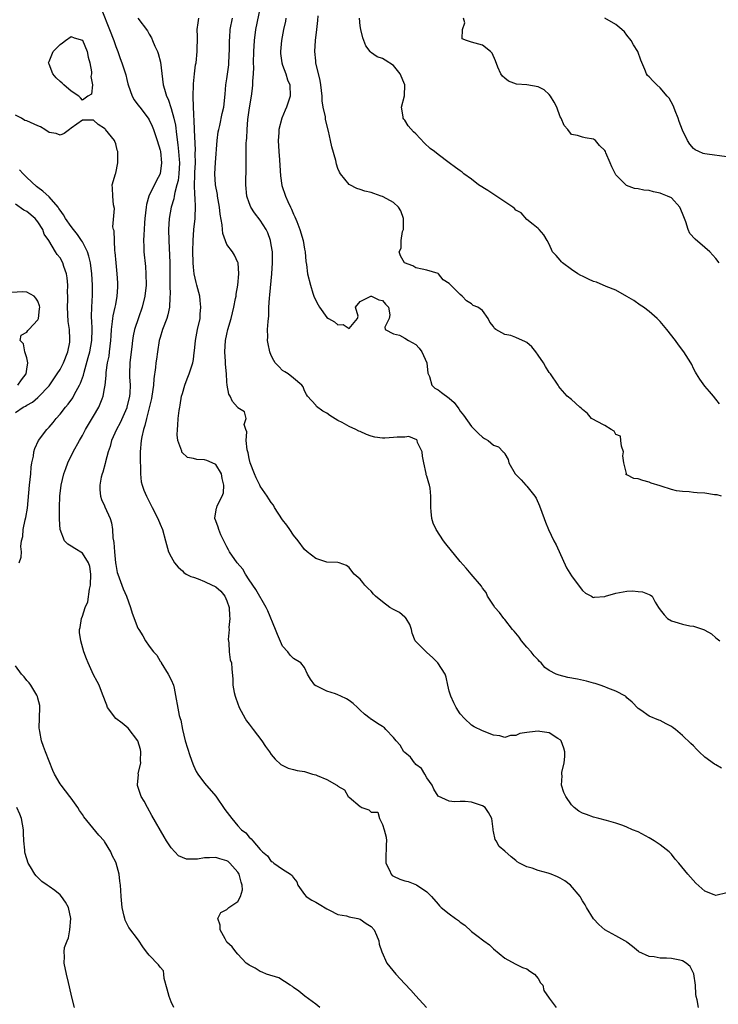
# Model space of a CAD drawing. Units: inches. Extents: x 2535000 to 2538000, y 1542000 to 1545000.
# Drawn here: x 2536368 to 2536493, y 1542418 to 1542595 of the extents above; entities that cross this region are included whole.
import ezdxf

# ---------------------------------------------------------------- set-up
doc = ezdxf.new("R2010")
doc.units = ezdxf.units.IN
doc.header["$MEASUREMENT"] = 0
doc.layers.add('LD25351542_2ft', color=132, linetype='Continuous')

msp = doc.modelspace()

# ---------------------------------------------------------------- linework, layer by layer
at = {"layer": 'LD25351542_2ft'}
for points, elevation in [([(2536382.48, 1542596.48), (2536383.87, 1542593), (2536384.64, 1542591), (2536385, 1542589.9), (2536385.37, 1542589), (2536385.79, 1542587.79), (2536386.13, 1542587), (2536386.82, 1542584.82), (2536387, 1542584), (2536387.21, 1542583.21), (2536387.24, 1542583), (2536387.94, 1542581), (2536388.33, 1542580.33), (2536389, 1542579.45), (2536389.32, 1542579), (2536390.85, 1542577), (2536391, 1542576.73), (2536391.56, 1542575.56), (2536391.79, 1542575), (2536392.49, 1542573), (2536393, 1542571.29), (2536393.06, 1542571), (2536393.26, 1542569), (2536392.99, 1542567), (2536392.31, 1542565.69), (2536390.99, 1542563), (2536390.53, 1542561.47), (2536390.46, 1542561), (2536390.24, 1542559), (2536390.17, 1542558.17), (2536390.11, 1542557), (2536390.04, 1542556.04), (2536390.01, 1542555), (2536390.06, 1542553.94), (2536390.07, 1542553), (2536390.36, 1542550.36), (2536390.45, 1542549), (2536390.46, 1542547), (2536390.26, 1542545), (2536389.78, 1542543), (2536389.09, 1542541.09), (2536388.4, 1542539), (2536388.15, 1542537.85), (2536388.02, 1542537), (2536387.9, 1542535.9), (2536387.78, 1542535), (2536387.57, 1542533), (2536387.5, 1542531), (2536387.5, 1542530.5), (2536387.58, 1542529), (2536387.53, 1542527.53), (2536387.49, 1542527), (2536387.03, 1542525), (2536387, 1542524.92), (2536385.81, 1542522.19), (2536385.13, 1542521), (2536384.25, 1542519), (2536384.03, 1542517.97), (2536383.67, 1542517), (2536383.16, 1542515.16), (2536383.11, 1542514.89), (2536382.68, 1542513.32), (2536382.55, 1542513), (2536382.41, 1542512.41), (2536382.16, 1542511), (2536382.14, 1542510.14), (2536382.28, 1542509), (2536382.42, 1542508.42), (2536383, 1542507.26), (2536383.07, 1542507.07), (2536384.01, 1542505), (2536384.24, 1542504.24), (2536384.45, 1542503), (2536384.5, 1542501.5), (2536384.6, 1542501), (2536384.68, 1542500.68), (2536384.77, 1542499), (2536384.96, 1542497.04), (2536385, 1542496.73), (2536385.29, 1542495.29), (2536385.37, 1542495), (2536386.1, 1542493), (2536386.36, 1542492.36), (2536386.94, 1542491), (2536387.68, 1542489), (2536387.96, 1542487.96), (2536389, 1542485.25), (2536389.15, 1542485), (2536389.89, 1542483.89), (2536390.35, 1542483), (2536391, 1542482.01), (2536391.81, 1542481), (2536392.39, 1542480.39), (2536393, 1542479.32), (2536393.16, 1542479.16), (2536393.19, 1542479), (2536394.47, 1542477), (2536395, 1542475.94), (2536395.38, 1542475), (2536395.52, 1542474.48), (2536396.44, 1542469.56), (2536396.6, 1542469), (2536396.71, 1542468.71), (2536397, 1542467), (2536397.48, 1542465), (2536398.33, 1542462.33), (2536398.86, 1542460.86), (2536399, 1542460.54), (2536399.49, 1542459.49), (2536399.8, 1542459), (2536401, 1542457.35), (2536403, 1542455.02), (2536404.66, 1542452.66), (2536405.91, 1542451), (2536407, 1542449.69), (2536407.65, 1542449), (2536408.43, 1542448.43), (2536409, 1542447.67), (2536409.38, 1542447.38), (2536409.65, 1542447), (2536411, 1542445.42), (2536411.41, 1542445), (2536412.29, 1542444.29), (2536413, 1542443.25), (2536413.19, 1542443.19), (2536413.47, 1542443), (2536415, 1542441.89), (2536416.45, 1542441), (2536416.78, 1542440.78), (2536417, 1542440.36), (2536417.61, 1542439.61), (2536417.78, 1542439), (2536419, 1542437.36), (2536419.3, 1542437), (2536420.3, 1542436.3), (2536421, 1542435.98), (2536421.59, 1542435.59), (2536423, 1542434.75), (2536423.47, 1542434.53), (2536425, 1542433.76), (2536426.51, 1542433.49), (2536427, 1542433.33), (2536428.55, 1542433), (2536429, 1542432.87), (2536430.1, 1542432.1), (2536431, 1542431.55), (2536431.51, 1542431), (2536431.96, 1542430.04), (2536432.36, 1542429), (2536432.42, 1542428.42), (2536432.89, 1542427), (2536433.8, 1542425), (2536434.35, 1542424.35), (2536435.41, 1542423), (2536437, 1542421.27), (2536438.12, 1542420.12), (2536439, 1542419.09), (2536440.91, 1542417)], 8170), ([(2536494.04, 1542460.04), (2536493, 1542460.66), (2536492.76, 1542460.76), (2536491, 1542462.06), (2536490.01, 1542463), (2536489.51, 1542463.51), (2536489, 1542464.09), (2536488.49, 1542464.49), (2536487, 1542465.97), (2536485.76, 1542467), (2536485.32, 1542467.32), (2536485, 1542467.59), (2536484.06, 1542468.06), (2536483, 1542468.62), (2536482.72, 1542468.72), (2536481, 1542469.41), (2536479.5, 1542470.5), (2536479, 1542470.83), (2536477.94, 1542471.94), (2536477, 1542472.74), (2536476.88, 1542472.88), (2536476.71, 1542473), (2536475, 1542473.91), (2536473.54, 1542474.46), (2536473, 1542474.71), (2536472.16, 1542475), (2536471.29, 1542475.29), (2536471, 1542475.36), (2536469.72, 1542475.72), (2536468.07, 1542476.07), (2536466.38, 1542476.38), (2536464.78, 1542476.78), (2536464.29, 1542477), (2536463, 1542477.66), (2536462.21, 1542478.21), (2536461.54, 1542479), (2536461.25, 1542479.25), (2536461, 1542479.54), (2536460.29, 1542480.29), (2536459.77, 1542481), (2536459, 1542481.87), (2536458.03, 1542483), (2536457.61, 1542483.61), (2536456.7, 1542484.7), (2536456.43, 1542485), (2536455, 1542486.81), (2536454.83, 1542487), (2536454.06, 1542488.06), (2536453.24, 1542489), (2536453, 1542489.39), (2536451.89, 1542491), (2536451.65, 1542491.65), (2536451, 1542492.48), (2536450.8, 1542492.8), (2536448.98, 1542495), (2536448.06, 1542496.06), (2536447, 1542497.24), (2536444.41, 1542500.41), (2536443.98, 1542501), (2536442.64, 1542503), (2536442.14, 1542504.14), (2536441.86, 1542505), (2536441.77, 1542506.23), (2536441.68, 1542507), (2536441.68, 1542507.68), (2536441.71, 1542509), (2536441.56, 1542510.44), (2536441.47, 1542511), (2536441.32, 1542511.32), (2536441, 1542512.58), (2536440.87, 1542512.87), (2536440.89, 1542513.11), (2536440.44, 1542515), (2536440.22, 1542516.22), (2536440.12, 1542517), (2536439.31, 1542518.69), (2536439.23, 1542519), (2536439.16, 1542519.16), (2536437.72, 1542519.72), (2536437, 1542519.65), (2536435.63, 1542519.63), (2536435, 1542519.54), (2536433.44, 1542519.44), (2536433, 1542519.43), (2536431.64, 1542519.64), (2536431, 1542519.82), (2536430.12, 1542520.12), (2536429, 1542520.66), (2536428.73, 1542520.73), (2536428.2, 1542521), (2536427, 1542521.52), (2536425.76, 1542522.24), (2536425, 1542522.6), (2536423.52, 1542523.52), (2536423, 1542523.96), (2536422.29, 1542524.29), (2536421.16, 1542525.16), (2536421, 1542525.36), (2536419.51, 1542527), (2536419.32, 1542527.32), (2536419, 1542527.96), (2536418.71, 1542528.71), (2536418.48, 1542529), (2536417, 1542530.23), (2536416.02, 1542531), (2536415.41, 1542531.41), (2536415, 1542531.65), (2536414.33, 1542532.33), (2536413.72, 1542533), (2536413.43, 1542533.43), (2536413, 1542534.31), (2536412.71, 1542535), (2536412.41, 1542536.41), (2536412.31, 1542537), (2536412.35, 1542537.65), (2536412.34, 1542539), (2536412.41, 1542540.41), (2536412.55, 1542541.45), (2536412.57, 1542543), (2536412.65, 1542544.65), (2536412.74, 1542545.26), (2536413.08, 1542549), (2536413.19, 1542551), (2536413.19, 1542553), (2536413, 1542554.21), (2536412.87, 1542555), (2536412.38, 1542556.38), (2536412.08, 1542557), (2536411, 1542558.7), (2536410, 1542560), (2536409.31, 1542561), (2536409, 1542561.8), (2536408.6, 1542563), (2536408.43, 1542565), (2536408.45, 1542568.45), (2536408.5, 1542569.5), (2536408.5, 1542572.5), (2536408.53, 1542573), (2536408.58, 1542573.42), (2536408.63, 1542575), (2536408.8, 1542576.8), (2536409.1, 1542578.9), (2536409.44, 1542581), (2536409.62, 1542582.38), (2536409.68, 1542583), (2536409.67, 1542583.67), (2536409.78, 1542585), (2536409.84, 1542586.16), (2536409.82, 1542587), (2536409.85, 1542589), (2536409.95, 1542591), (2536410.22, 1542593), (2536411.05, 1542597)], 8162), ([(2536389, 1542595), (2536390.71, 1542592.71), (2536391, 1542592.16), (2536391.47, 1542591.47), (2536391.63, 1542591), (2536392.05, 1542589.95), (2536392.52, 1542589), (2536392.67, 1542588.67), (2536393.08, 1542587.08), (2536393.55, 1542583), (2536393.76, 1542582.24), (2536394.14, 1542581), (2536394.44, 1542580.44), (2536395, 1542578.78), (2536395.47, 1542577), (2536395.75, 1542575.75), (2536395.93, 1542574.07), (2536396.21, 1542572.21), (2536396.33, 1542571), (2536396.42, 1542569.58), (2536396.48, 1542569), (2536396.38, 1542567), (2536396.22, 1542565.78), (2536396.03, 1542565), (2536395.64, 1542563.64), (2536395.54, 1542563), (2536395.47, 1542562.52), (2536394.99, 1542561), (2536394.63, 1542559), (2536394.52, 1542557), (2536394.55, 1542555), (2536394.74, 1542551), (2536394.75, 1542549), (2536394.74, 1542547), (2536394.78, 1542545.22), (2536394.77, 1542545), (2536394.73, 1542544.73), (2536394.67, 1542543), (2536394.39, 1542541.61), (2536394.18, 1542541), (2536393.45, 1542539), (2536393, 1542537.55), (2536392.85, 1542537), (2536392.5, 1542535), (2536392.32, 1542533.68), (2536392.23, 1542533), (2536392.15, 1542532.15), (2536391.88, 1542530.12), (2536391.8, 1542529), (2536391.49, 1542527), (2536391.42, 1542526.58), (2536390.52, 1542523), (2536390.26, 1542521.74), (2536389.99, 1542521), (2536389.69, 1542519.69), (2536389.57, 1542519), (2536389.41, 1542517), (2536389.4, 1542515.4), (2536389.42, 1542515), (2536389.47, 1542514.53), (2536389.47, 1542513), (2536389.6, 1542511.6), (2536389.77, 1542511), (2536390.07, 1542510.07), (2536390.54, 1542509), (2536391, 1542508.07), (2536391.57, 1542507), (2536392.6, 1542505), (2536393, 1542503.99), (2536393.45, 1542503), (2536393.97, 1542501), (2536394.53, 1542499), (2536395, 1542498.08), (2536395.59, 1542497), (2536396.22, 1542496.22), (2536397, 1542495.56), (2536397.29, 1542495.29), (2536397.71, 1542495), (2536398.54, 1542494.54), (2536399, 1542494.42), (2536399.87, 1542494.13), (2536401, 1542493.68), (2536402.36, 1542493), (2536402.8, 1542492.8), (2536403, 1542492.68), (2536403.94, 1542491.94), (2536404.63, 1542491), (2536405, 1542490.17), (2536405.41, 1542489), (2536405.49, 1542487.49), (2536405.56, 1542487), (2536405.37, 1542485.37), (2536405.41, 1542485), (2536405.21, 1542483.21), (2536405.38, 1542482.61), (2536405.42, 1542481), (2536405.59, 1542479.59), (2536405.84, 1542479), (2536405.92, 1542477.92), (2536406.08, 1542476.08), (2536406.09, 1542475), (2536406.33, 1542473.67), (2536406.49, 1542473), (2536406.64, 1542472.64), (2536407.21, 1542471), (2536408.27, 1542469), (2536408.56, 1542468.56), (2536409, 1542468.01), (2536409.72, 1542467), (2536411.27, 1542465), (2536411.96, 1542463.96), (2536412.68, 1542463), (2536413, 1542462.54), (2536413.7, 1542461.7), (2536414.72, 1542460.72), (2536416.04, 1542460.04), (2536417, 1542459.81), (2536417.63, 1542459.63), (2536419, 1542459.44), (2536420.43, 1542459), (2536421, 1542458.86), (2536421.28, 1542458.72), (2536423, 1542458), (2536424.79, 1542457), (2536424.92, 1542456.92), (2536425, 1542456.81), (2536426.15, 1542456.15), (2536426.86, 1542455), (2536427, 1542454.84), (2536429, 1542453.15), (2536429.12, 1542453.12), (2536429.27, 1542453), (2536430.58, 1542452.58), (2536431, 1542452.18), (2536432.17, 1542452.17), (2536432.48, 1542451), (2536433, 1542449.91), (2536433.31, 1542449), (2536433.66, 1542447.66), (2536433.71, 1542447), (2536433.65, 1542446.35), (2536433.6, 1542443.6), (2536433.62, 1542443), (2536434.28, 1542441.72), (2536434.56, 1542441), (2536434.77, 1542440.77), (2536435, 1542440.63), (2536436.11, 1542440.11), (2536437, 1542439.78), (2536437.65, 1542439.65), (2536439.1, 1542439.1), (2536441, 1542437.84), (2536441.85, 1542437), (2536443, 1542435.58), (2536443.27, 1542435.27), (2536443.58, 1542435), (2536445, 1542433.84), (2536446.14, 1542433), (2536446.66, 1542432.66), (2536447, 1542432.36), (2536447.8, 1542431.8), (2536449, 1542430.7), (2536449.97, 1542429.97), (2536451.24, 1542429), (2536452.26, 1542428.26), (2536453, 1542427.58), (2536455, 1542425.88), (2536456.88, 1542424.88), (2536457, 1542424.83), (2536458.2, 1542424.2), (2536459, 1542423.97), (2536459.54, 1542423.54), (2536460.35, 1542423), (2536461, 1542422.24), (2536461.45, 1542421.45), (2536461.84, 1542421), (2536462.04, 1542420.04), (2536463, 1542418.68), (2536464.25, 1542417)], 8168), ([(2536489.85, 1542417), (2536489.63, 1542418.37), (2536489.47, 1542419), (2536489.4, 1542419.4), (2536489.31, 1542421), (2536489.04, 1542423.04), (2536488.39, 1542424.39), (2536487.68, 1542425), (2536487, 1542425.43), (2536486.49, 1542425.51), (2536485, 1542425.81), (2536484.1, 1542425.9), (2536483, 1542425.87), (2536481.87, 1542426.13), (2536481, 1542426.18), (2536479.16, 1542427), (2536479.06, 1542427.06), (2536478, 1542428), (2536477, 1542428.76), (2536476.88, 1542428.88), (2536476.61, 1542429), (2536475, 1542429.87), (2536473, 1542430.99), (2536471.96, 1542431.96), (2536470.95, 1542432.95), (2536469.69, 1542435), (2536469.48, 1542435.48), (2536469, 1542436.22), (2536468.72, 1542436.72), (2536468.55, 1542437), (2536466.84, 1542439), (2536465.8, 1542439.8), (2536465, 1542440.27), (2536464.51, 1542440.51), (2536463.37, 1542441), (2536462.8, 1542441.2), (2536461, 1542441.65), (2536459.94, 1542442.06), (2536459, 1542442.29), (2536457.64, 1542443), (2536457.24, 1542443.24), (2536457, 1542443.47), (2536456.14, 1542444.14), (2536455, 1542445.16), (2536454, 1542446), (2536453.45, 1542447), (2536453.26, 1542447.26), (2536453, 1542448.67), (2536452.93, 1542448.93), (2536452.93, 1542449.07), (2536452.66, 1542451), (2536452.1, 1542452.1), (2536451.46, 1542453), (2536451, 1542453.32), (2536449, 1542453.94), (2536447.9, 1542454.1), (2536447, 1542454.1), (2536445.99, 1542453.99), (2536445, 1542454.12), (2536443.01, 1542455.01), (2536442.26, 1542456.26), (2536441.94, 1542457), (2536441, 1542458.32), (2536440.62, 1542459), (2536440.01, 1542460.01), (2536439, 1542460.75), (2536438.89, 1542460.89), (2536438.74, 1542461), (2536438.02, 1542462.02), (2536437, 1542462.86), (2536436.87, 1542463), (2536436.2, 1542464.2), (2536435.46, 1542465), (2536435, 1542465.6), (2536433.62, 1542467), (2536433.35, 1542467.35), (2536433, 1542467.59), (2536432.13, 1542468.13), (2536431, 1542468.87), (2536430.91, 1542468.91), (2536430.81, 1542469), (2536429.78, 1542469.78), (2536429, 1542470.48), (2536428.5, 1542471), (2536427.73, 1542471.73), (2536427, 1542472.23), (2536426.53, 1542472.53), (2536425.51, 1542473), (2536425, 1542473.27), (2536424.55, 1542473.45), (2536423, 1542473.93), (2536421.17, 1542474.83), (2536421, 1542474.89), (2536420.84, 1542475), (2536420.07, 1542476.07), (2536419.51, 1542477), (2536419, 1542478.17), (2536418.33, 1542479), (2536417, 1542479.82), (2536416.42, 1542480.42), (2536415.98, 1542481), (2536415, 1542482.04), (2536414.12, 1542484.12), (2536413.73, 1542485), (2536412.37, 1542488.37), (2536412.07, 1542489), (2536410.2, 1542492.2), (2536409, 1542493.95), (2536408.35, 1542495), (2536407.86, 1542495.86), (2536406.84, 1542497), (2536405.47, 1542499), (2536405.32, 1542499.33), (2536405, 1542499.89), (2536404.43, 1542501), (2536403.94, 1542502.06), (2536403.53, 1542503), (2536403.41, 1542503.41), (2536403, 1542504.56), (2536402.86, 1542505), (2536402.86, 1542505.14), (2536403.16, 1542506.84), (2536403.17, 1542507), (2536403.27, 1542507.27), (2536404.13, 1542509), (2536404.37, 1542509.63), (2536404.47, 1542511), (2536404.18, 1542512.18), (2536404.04, 1542513), (2536403, 1542514.68), (2536402.39, 1542515), (2536401.42, 1542515.42), (2536401, 1542515.57), (2536399.58, 1542515.58), (2536399, 1542515.78), (2536397.94, 1542515.94), (2536396.93, 1542516.93), (2536396.89, 1542517.11), (2536396.19, 1542519), (2536396.06, 1542520.06), (2536396.1, 1542521), (2536396.21, 1542521.79), (2536396.26, 1542523), (2536396.43, 1542524.42), (2536396.52, 1542525), (2536396.6, 1542525.4), (2536396.87, 1542527), (2536397, 1542527.5), (2536397.45, 1542529), (2536397.85, 1542530.15), (2536398.24, 1542531), (2536398.91, 1542533), (2536399, 1542533.63), (2536399.14, 1542534.86), (2536399.16, 1542535.16), (2536399.34, 1542537), (2536399.75, 1542539), (2536400.18, 1542541), (2536400.23, 1542541.77), (2536400.34, 1542543), (2536400.23, 1542544.23), (2536400.12, 1542545), (2536399.6, 1542547), (2536399.46, 1542547.46), (2536399.13, 1542549), (2536399, 1542550.2), (2536398.93, 1542551), (2536398.9, 1542553.1), (2536398.95, 1542555), (2536399.08, 1542557), (2536399.28, 1542559), (2536399.28, 1542559.28), (2536399.37, 1542561), (2536399.3, 1542562.7), (2536399.23, 1542563.23), (2536399.19, 1542565), (2536399.27, 1542566.73), (2536399.27, 1542567.27), (2536399.35, 1542569), (2536399.33, 1542570.67), (2536399.34, 1542571.34), (2536399.16, 1542574.84), (2536399.18, 1542575.18), (2536399.02, 1542578.98), (2536398.95, 1542581), (2536398.98, 1542583), (2536399, 1542583.19), (2536399.18, 1542585), (2536399.39, 1542586.61), (2536399.47, 1542587), (2536399.66, 1542589), (2536399.7, 1542591.7), (2536399.69, 1542593), (2536399.82, 1542594.18), (2536399.97, 1542595)], 8166), ([(2536495, 1542437.61), (2536493, 1542437.16), (2536492.71, 1542437.29), (2536491, 1542437.92), (2536489.4, 1542439.4), (2536487.95, 1542441), (2536486.33, 1542443), (2536485.7, 1542443.7), (2536485, 1542444.58), (2536484.6, 1542445), (2536483, 1542446.26), (2536481.91, 1542447), (2536481, 1542447.54), (2536479, 1542448.6), (2536478.01, 1542449), (2536477, 1542449.46), (2536476.23, 1542449.77), (2536475, 1542450.16), (2536473.34, 1542450.66), (2536471.91, 1542451), (2536471.19, 1542451.19), (2536471, 1542451.27), (2536469.71, 1542451.71), (2536469, 1542451.99), (2536468.36, 1542452.36), (2536467.5, 1542453), (2536467, 1542453.45), (2536465.98, 1542455), (2536465.67, 1542455.67), (2536465.2, 1542457), (2536465.32, 1542458.68), (2536465.28, 1542459), (2536465.29, 1542459.29), (2536465.71, 1542461), (2536465.83, 1542462.17), (2536465.8, 1542463), (2536465.65, 1542463.65), (2536465.16, 1542465), (2536465, 1542465.19), (2536464.59, 1542465.41), (2536463, 1542466.44), (2536461.33, 1542466.67), (2536461, 1542466.74), (2536459.44, 1542466.56), (2536459, 1542466.47), (2536457.72, 1542466.28), (2536457, 1542465.93), (2536456.03, 1542465.97), (2536455, 1542465.6), (2536454.14, 1542465.86), (2536453, 1542466), (2536451, 1542466.78), (2536449.52, 1542467.52), (2536449, 1542467.81), (2536447.78, 1542469), (2536447, 1542469.82), (2536446.26, 1542471), (2536445.85, 1542471.85), (2536445.28, 1542473), (2536445, 1542473.95), (2536444.74, 1542475), (2536444.44, 1542476.44), (2536444.26, 1542477), (2536442.98, 1542479), (2536442, 1542480), (2536441, 1542480.89), (2536440.85, 1542481), (2536439, 1542482.85), (2536438.88, 1542483), (2536438.35, 1542484.35), (2536438.25, 1542485), (2536437.92, 1542485.92), (2536437.27, 1542487), (2536437.15, 1542487.15), (2536437, 1542487.25), (2536436.07, 1542488.07), (2536435, 1542488.61), (2536434.36, 1542489), (2536433, 1542489.97), (2536431.74, 1542491), (2536431.4, 1542491.4), (2536431, 1542491.89), (2536430.41, 1542492.41), (2536429.85, 1542493), (2536429.46, 1542493.46), (2536429, 1542494.06), (2536427.93, 1542495), (2536427.5, 1542495.5), (2536427, 1542496.18), (2536426.51, 1542496.51), (2536425.2, 1542497), (2536425, 1542497.06), (2536423, 1542497.14), (2536421, 1542497.81), (2536419.46, 1542499), (2536419, 1542499.42), (2536417.82, 1542501), (2536417, 1542501.97), (2536416.33, 1542503), (2536415.78, 1542503.78), (2536415, 1542504.78), (2536413.6, 1542507), (2536413.38, 1542507.38), (2536413, 1542507.85), (2536412.56, 1542508.56), (2536412.24, 1542509), (2536411, 1542510.83), (2536410.91, 1542511), (2536410.3, 1542512.3), (2536409.96, 1542513), (2536409.19, 1542515), (2536409, 1542515.77), (2536408.82, 1542516.82), (2536408.66, 1542517.34), (2536408.49, 1542519), (2536408.57, 1542520.57), (2536408.39, 1542521), (2536408.11, 1542521.89), (2536408.45, 1542523), (2536408.18, 1542524.18), (2536407, 1542524.89), (2536406.93, 1542525), (2536406.02, 1542526.02), (2536405.59, 1542527), (2536405.34, 1542527.34), (2536405.06, 1542529), (2536405, 1542529.59), (2536404.91, 1542531), (2536404.74, 1542532.74), (2536404.75, 1542533.25), (2536404.63, 1542535), (2536404.75, 1542537), (2536405, 1542538.17), (2536405.2, 1542539), (2536405.76, 1542541), (2536406.24, 1542543), (2536406.58, 1542544.58), (2536406.65, 1542545), (2536406.65, 1542545.35), (2536406.98, 1542547), (2536407.13, 1542549), (2536407.01, 1542551), (2536407, 1542551.05), (2536406.4, 1542552.4), (2536405.99, 1542553), (2536405, 1542554.28), (2536404.25, 1542556.25), (2536404.2, 1542557), (2536404.18, 1542557.82), (2536403.77, 1542559.77), (2536403.68, 1542561), (2536403.33, 1542563), (2536403.29, 1542563.29), (2536402.98, 1542565), (2536402.86, 1542567), (2536402.94, 1542569.06), (2536403.27, 1542573), (2536403.46, 1542574.54), (2536403.54, 1542575), (2536403.72, 1542575.72), (2536404.16, 1542577.84), (2536404.43, 1542579), (2536404.68, 1542581.32), (2536404.83, 1542583), (2536405, 1542584.08), (2536405.35, 1542586.65), (2536405.38, 1542587), (2536405.47, 1542589.47), (2536405.46, 1542591), (2536405.52, 1542591.52), (2536405.62, 1542593), (2536406.04, 1542595)], 8164), ([(2536415.64, 1542595), (2536415.54, 1542594.46), (2536415.21, 1542593), (2536414.84, 1542591), (2536414.66, 1542589), (2536414.67, 1542588.67), (2536414.87, 1542587), (2536415, 1542586.59), (2536415.59, 1542585), (2536415.94, 1542583.94), (2536416.35, 1542583), (2536416.38, 1542581), (2536415.71, 1542579), (2536415.52, 1542578.48), (2536414.88, 1542577), (2536414.38, 1542575), (2536414.36, 1542574.36), (2536414.25, 1542573), (2536414.34, 1542571), (2536414.46, 1542569.54), (2536414.51, 1542568.51), (2536414.67, 1542566.67), (2536414.92, 1542564.92), (2536415.53, 1542563), (2536415.95, 1542562.05), (2536416.46, 1542561), (2536416.66, 1542560.66), (2536417, 1542559.77), (2536417.26, 1542559.26), (2536417.57, 1542558.43), (2536418.15, 1542557), (2536418.74, 1542555), (2536419, 1542553.43), (2536419.1, 1542553), (2536419.22, 1542551.22), (2536419.33, 1542550.67), (2536419.53, 1542549), (2536420.03, 1542547), (2536420.47, 1542545.53), (2536420.66, 1542545), (2536421, 1542544.21), (2536421.46, 1542543.46), (2536421.7, 1542543), (2536423, 1542541.18), (2536423.27, 1542541), (2536424.35, 1542540.35), (2536425, 1542539.85), (2536425.92, 1542539.92), (2536427, 1542539.17), (2536428.49, 1542541), (2536428.61, 1542541.39), (2536428.13, 1542543), (2536429, 1542544.06), (2536430.91, 1542545), (2536430.99, 1542545.01), (2536431.06, 1542545), (2536432.36, 1542544.36), (2536433, 1542544.22), (2536433.56, 1542543.56), (2536434.1, 1542543), (2536434.34, 1542541.66), (2536434.2, 1542541), (2536433.42, 1542539.42), (2536433.49, 1542539), (2536435, 1542538.23), (2536436.05, 1542537.95), (2536437, 1542537.41), (2536437.67, 1542537), (2536439, 1542536.28), (2536439.63, 1542535.63), (2536440.09, 1542535), (2536440.97, 1542533), (2536441.17, 1542531.17), (2536441.23, 1542531), (2536441.46, 1542530.54), (2536441.86, 1542529), (2536442.42, 1542528.42), (2536443, 1542528.14), (2536443.65, 1542527.65), (2536445, 1542526.63), (2536445.88, 1542525.88), (2536446.75, 1542524.75), (2536447, 1542524.32), (2536447.59, 1542523.59), (2536449, 1542521.54), (2536450.27, 1542520.27), (2536451, 1542519.61), (2536451.39, 1542519.39), (2536452.01, 1542519), (2536453, 1542518.19), (2536453.87, 1542517.87), (2536454.75, 1542517), (2536454.88, 1542516.88), (2536455, 1542516.64), (2536455.63, 1542515.63), (2536455.75, 1542515), (2536456.89, 1542513), (2536457.96, 1542511.96), (2536458.83, 1542511), (2536459, 1542510.83), (2536460.44, 1542509), (2536460.66, 1542508.66), (2536461.29, 1542507.29), (2536462.1, 1542505), (2536462.34, 1542504.34), (2536462.89, 1542503), (2536463.87, 1542501), (2536464.26, 1542500.26), (2536466.13, 1542496.13), (2536467, 1542494.69), (2536468.57, 1542492.57), (2536469, 1542492.06), (2536469.55, 1542491.55), (2536470.61, 1542491), (2536470.85, 1542490.85), (2536471, 1542490.79), (2536471.18, 1542490.82), (2536473, 1542490.95), (2536473.12, 1542491), (2536475, 1542491.55), (2536477, 1542491.91), (2536477.97, 1542491.97), (2536479, 1542491.85), (2536479.79, 1542491.79), (2536481, 1542491.29), (2536481.22, 1542491.22), (2536481.51, 1542491), (2536482.07, 1542489.92), (2536482.69, 1542489), (2536483, 1542488.56), (2536483.67, 1542487.67), (2536484.3, 1542487), (2536485, 1542486.6), (2536486.23, 1542486.22), (2536487, 1542486), (2536488.3, 1542485.7), (2536489, 1542485.6), (2536490.95, 1542484.95), (2536491, 1542484.91), (2536492.22, 1542484.22), (2536493, 1542483.54), (2536493.74, 1542483)], 8160), ([(2536493.99, 1542509), (2536493.23, 1542509.23), (2536492.73, 1542509.27), (2536491, 1542509.54), (2536489.61, 1542509.61), (2536489, 1542509.67), (2536488.21, 1542509.79), (2536487, 1542509.84), (2536485.94, 1542509.94), (2536485, 1542510.23), (2536483.17, 1542510.83), (2536483, 1542510.86), (2536481.37, 1542511.37), (2536481, 1542511.54), (2536479.85, 1542511.85), (2536479, 1542512.1), (2536478.21, 1542512.21), (2536477, 1542512.82), (2536476.85, 1542512.85), (2536476.85, 1542513), (2536476.9, 1542513.1), (2536476.45, 1542515), (2536476.27, 1542516.27), (2536476.35, 1542517), (2536476.01, 1542517.99), (2536475.9, 1542519), (2536475.83, 1542519.83), (2536475, 1542520.12), (2536474.72, 1542520.72), (2536474.13, 1542521), (2536473, 1542521.74), (2536471.5, 1542522.5), (2536471, 1542522.8), (2536470.59, 1542523), (2536469.87, 1542523.87), (2536469, 1542524.6), (2536468.8, 1542524.8), (2536468.49, 1542525), (2536467, 1542526.39), (2536466.25, 1542527), (2536465, 1542528.44), (2536464.77, 1542528.77), (2536464.6, 1542529), (2536463.25, 1542531), (2536463, 1542531.26), (2536462.33, 1542532.33), (2536461.99, 1542533), (2536461, 1542534.4), (2536460.61, 1542535), (2536459.89, 1542535.89), (2536459, 1542536.64), (2536458.77, 1542536.77), (2536457, 1542537.56), (2536456.1, 1542537.9), (2536455, 1542538.1), (2536453.4, 1542539), (2536453.17, 1542539.17), (2536453, 1542539.53), (2536452.33, 1542540.33), (2536452.01, 1542541), (2536451, 1542542.42), (2536450.15, 1542543), (2536449.34, 1542543.34), (2536449, 1542543.61), (2536448.15, 1542544.15), (2536447.37, 1542545), (2536447, 1542545.32), (2536445.32, 1542547), (2536445.13, 1542547.13), (2536445, 1542547.28), (2536443.94, 1542547.94), (2536443.1, 1542549), (2536443, 1542549.07), (2536441, 1542549.69), (2536440.15, 1542549.85), (2536439, 1542550.11), (2536438.47, 1542550.47), (2536436.97, 1542551), (2536436.23, 1542552.23), (2536435.98, 1542553), (2536436.35, 1542553.65), (2536436.35, 1542555), (2536436.62, 1542556.62), (2536436.77, 1542557), (2536436.79, 1542557.21), (2536436.78, 1542559), (2536436.33, 1542560.33), (2536435.91, 1542561), (2536435, 1542561.87), (2536433.14, 1542562.86), (2536433, 1542562.95), (2536432.79, 1542563), (2536431.44, 1542563.44), (2536431, 1542563.62), (2536429.86, 1542563.86), (2536429, 1542564.19), (2536428.37, 1542564.37), (2536427.13, 1542565), (2536427, 1542565.1), (2536425.47, 1542567), (2536425.28, 1542567.28), (2536425, 1542567.96), (2536424.73, 1542568.73), (2536424.59, 1542569.41), (2536423.89, 1542571.89), (2536423.68, 1542573), (2536423.31, 1542574.69), (2536422.77, 1542576.77), (2536422.74, 1542577), (2536422.73, 1542577.27), (2536422.36, 1542579), (2536422.15, 1542580.15), (2536422.16, 1542581), (2536422.01, 1542582.01), (2536421.92, 1542583), (2536421.79, 1542583.79), (2536421.04, 1542586.96), (2536421, 1542587.37), (2536420.85, 1542589), (2536420.95, 1542591), (2536421.18, 1542593), (2536421.4, 1542594.6), (2536421.45, 1542595.45)], 8158), ([(2536493.64, 1542525.64), (2536493, 1542526.48), (2536492.6, 1542527), (2536491.87, 1542527.87), (2536491, 1542528.78), (2536490.09, 1542530.09), (2536489.54, 1542531), (2536489.33, 1542531.33), (2536489, 1542531.98), (2536488.68, 1542532.68), (2536488.5, 1542533), (2536487.24, 1542535), (2536486.25, 1542536.25), (2536485.72, 1542537), (2536484.19, 1542539), (2536483, 1542540.42), (2536482.45, 1542541), (2536481, 1542542.25), (2536479.97, 1542543), (2536479.4, 1542543.4), (2536478.21, 1542544.21), (2536476.96, 1542544.96), (2536475, 1542546.08), (2536473.26, 1542546.74), (2536471.49, 1542547.49), (2536471, 1542547.65), (2536470.06, 1542548.06), (2536469, 1542548.58), (2536468.69, 1542548.69), (2536468.15, 1542549), (2536467, 1542549.8), (2536465.38, 1542551), (2536465.2, 1542551.2), (2536465, 1542551.47), (2536464.29, 1542552.29), (2536463.58, 1542553), (2536463, 1542554.34), (2536462.62, 1542555), (2536462.05, 1542556.05), (2536461.2, 1542557), (2536461, 1542557.2), (2536460.12, 1542557.88), (2536459, 1542558.81), (2536457.99, 1542559.99), (2536457, 1542560.5), (2536456.78, 1542560.78), (2536456.48, 1542561), (2536455, 1542561.95), (2536451.98, 1542563.98), (2536450.3, 1542565), (2536449, 1542566.02), (2536447.65, 1542567), (2536447.33, 1542567.33), (2536447, 1542567.53), (2536446.17, 1542568.17), (2536445, 1542569), (2536443, 1542570.49), (2536442.38, 1542571), (2536441.59, 1542571.59), (2536440.55, 1542572.55), (2536439, 1542574.18), (2536438.59, 1542574.59), (2536437.64, 1542575.64), (2536437, 1542576.64), (2536436.82, 1542576.82), (2536436.7, 1542577), (2536436.72, 1542577.28), (2536436.43, 1542579), (2536436.95, 1542581.05), (2536437, 1542583), (2536436.16, 1542585), (2536435, 1542586.5), (2536433.47, 1542587.47), (2536433, 1542587.79), (2536432.06, 1542588.06), (2536430.88, 1542588.88), (2536430.8, 1542589), (2536430.04, 1542590.04), (2536429.5, 1542591.5), (2536429.11, 1542593), (2536429, 1542593.65), (2536428.85, 1542595)], 8156), ([(2536493.57, 1542551), (2536493, 1542551.79), (2536491.9, 1542553), (2536491, 1542553.74), (2536489.25, 1542555.25), (2536488.29, 1542556.29), (2536488.01, 1542557), (2536487.62, 1542558.38), (2536487.25, 1542559.25), (2536487, 1542559.9), (2536486.51, 1542561), (2536485, 1542562.66), (2536484.32, 1542563), (2536483.37, 1542563.37), (2536483, 1542563.55), (2536481.76, 1542563.76), (2536481, 1542564), (2536480.06, 1542564.06), (2536479, 1542564.33), (2536478.36, 1542564.36), (2536476.89, 1542564.89), (2536475, 1542566.83), (2536474.27, 1542568.27), (2536473.95, 1542569), (2536473.22, 1542570.78), (2536473.12, 1542571), (2536473, 1542571.21), (2536472.08, 1542572.08), (2536471.36, 1542573), (2536471, 1542573.26), (2536469.47, 1542573.47), (2536469, 1542573.6), (2536468.1, 1542573.9), (2536467, 1542574.11), (2536466.39, 1542575), (2536465.72, 1542575.72), (2536465.16, 1542577), (2536465, 1542577.28), (2536464.38, 1542579), (2536463.92, 1542579.92), (2536463.25, 1542581), (2536463, 1542581.3), (2536462.1, 1542582.1), (2536461, 1542582.66), (2536459, 1542583.03), (2536457.15, 1542583.15), (2536455.67, 1542583.67), (2536455, 1542584.2), (2536454.61, 1542584.61), (2536454.31, 1542585), (2536453.79, 1542586.21), (2536453.35, 1542587.35), (2536452.73, 1542588.73), (2536452.45, 1542589), (2536451, 1542590.14), (2536450.35, 1542590.35), (2536449, 1542590.71), (2536448.14, 1542591), (2536447.32, 1542591.32), (2536447.38, 1542593), (2536447.84, 1542594.16), (2536447.61, 1542595)], 8154), ([(2536495, 1542570.09), (2536491.45, 1542570.55), (2536491, 1542570.58), (2536490.69, 1542570.69), (2536489.95, 1542571), (2536489.3, 1542571.3), (2536489, 1542571.55), (2536488.32, 1542572.32), (2536487.89, 1542573), (2536487, 1542574.89), (2536486.4, 1542576.4), (2536486.23, 1542577), (2536485.68, 1542578.32), (2536485.42, 1542579), (2536485.33, 1542579.33), (2536484.6, 1542580.6), (2536484.25, 1542581), (2536483, 1542582.51), (2536482.35, 1542583), (2536481.69, 1542583.69), (2536481, 1542584.47), (2536480.72, 1542584.72), (2536480.52, 1542585), (2536480.24, 1542585.76), (2536479.47, 1542587.47), (2536478.93, 1542589), (2536478.2, 1542590.2), (2536477.76, 1542591), (2536477, 1542591.98), (2536476.54, 1542592.54), (2536476.09, 1542593), (2536475, 1542593.89), (2536473, 1542595)], 8152), ([(2536421.75, 1542417), (2536421, 1542417.58), (2536419.05, 1542419.05), (2536417.93, 1542419.93), (2536417, 1542420.61), (2536416.79, 1542420.79), (2536416.39, 1542421), (2536414.34, 1542422.34), (2536412.13, 1542423), (2536411.36, 1542423.36), (2536411, 1542423.48), (2536410.07, 1542424.07), (2536409, 1542424.62), (2536408.79, 1542424.79), (2536408.48, 1542425), (2536407, 1542426.6), (2536406.64, 1542427), (2536405.94, 1542427.94), (2536405, 1542428.75), (2536404.67, 1542429.33), (2536403.82, 1542431), (2536403.79, 1542431.79), (2536403.39, 1542433), (2536403.91, 1542434.09), (2536405, 1542434.66), (2536405.19, 1542434.81), (2536405.36, 1542435), (2536407, 1542436.06), (2536407.48, 1542437), (2536407.8, 1542438.2), (2536407.77, 1542439), (2536407.55, 1542439.55), (2536407.24, 1542441), (2536407, 1542441.37), (2536405.54, 1542443), (2536405.25, 1542443.25), (2536405, 1542443.42), (2536403.75, 1542443.75), (2536403, 1542444.01), (2536401.91, 1542443.91), (2536401, 1542443.94), (2536399.71, 1542443.71), (2536397.72, 1542443.72), (2536397, 1542443.99), (2536396.31, 1542444.31), (2536395.65, 1542445), (2536395, 1542445.74), (2536394.16, 1542447), (2536393.72, 1542447.72), (2536391.53, 1542451.53), (2536390.71, 1542453), (2536390.13, 1542454.13), (2536389.61, 1542455), (2536388.94, 1542456.94), (2536388.93, 1542457), (2536388.94, 1542457.06), (2536389.08, 1542458.92), (2536389.07, 1542459.07), (2536389.5, 1542461), (2536389.47, 1542461.47), (2536389.54, 1542463), (2536389.44, 1542463.44), (2536388.99, 1542465), (2536387.26, 1542467.26), (2536386.16, 1542468.16), (2536385.05, 1542469), (2536383.54, 1542471), (2536383.4, 1542471.4), (2536382.63, 1542473.37), (2536382.03, 1542475), (2536381.66, 1542475.66), (2536381, 1542476.88), (2536380.05, 1542479), (2536379.74, 1542479.74), (2536379.28, 1542481), (2536378.71, 1542483), (2536378.5, 1542484.5), (2536378.46, 1542485), (2536378.62, 1542485.38), (2536378.82, 1542487), (2536379, 1542487.41), (2536379.52, 1542489), (2536379.99, 1542490.01), (2536380.3, 1542492.3), (2536380.47, 1542493), (2536380.51, 1542495), (2536380.33, 1542496.33), (2536380.09, 1542497), (2536379, 1542498.73), (2536377.62, 1542499.62), (2536377, 1542500.03), (2536376.37, 1542500.37), (2536375.79, 1542501), (2536374.98, 1542503), (2536374.88, 1542504.88), (2536374.89, 1542505.11), (2536374.9, 1542507), (2536374.97, 1542509), (2536375.2, 1542511), (2536375.67, 1542513), (2536376, 1542514), (2536376.4, 1542515), (2536377.37, 1542517), (2536378.46, 1542519), (2536379, 1542519.95), (2536379.57, 1542521), (2536380.1, 1542521.9), (2536381, 1542523.38), (2536381.94, 1542525), (2536382.54, 1542526.54), (2536382.75, 1542527), (2536383, 1542528.38), (2536383.09, 1542529), (2536383.26, 1542530.74), (2536383.26, 1542531), (2536383.28, 1542531.28), (2536383.53, 1542533), (2536383.8, 1542534.2), (2536383.91, 1542535), (2536384, 1542536), (2536384.13, 1542537), (2536384.16, 1542537.84), (2536384.24, 1542539), (2536384.45, 1542540.45), (2536384.49, 1542541), (2536384.55, 1542541.45), (2536384.92, 1542543), (2536385, 1542543.51), (2536385.28, 1542545), (2536385.36, 1542546.64), (2536385.39, 1542547), (2536385.38, 1542547.38), (2536385.29, 1542549), (2536385.07, 1542551), (2536384.92, 1542552.92), (2536384.87, 1542553.13), (2536384.76, 1542555), (2536384.74, 1542556.74), (2536384.63, 1542557), (2536384.5, 1542557.5), (2536384.76, 1542560.76), (2536384.59, 1542561.41), (2536384.5, 1542563), (2536384.45, 1542564.45), (2536384.38, 1542565), (2536384.95, 1542567), (2536385, 1542567.13), (2536385.39, 1542569), (2536385.41, 1542570.59), (2536385.38, 1542571), (2536385.27, 1542571.27), (2536385, 1542572.4), (2536384.83, 1542572.83), (2536384.78, 1542573), (2536383.18, 1542575), (2536383.08, 1542575.08), (2536383, 1542575.19), (2536381.87, 1542575.87), (2536381, 1542576.68), (2536379, 1542576.68), (2536377, 1542575.2), (2536376.7, 1542575), (2536375.73, 1542574.27), (2536375, 1542573.98), (2536374.27, 1542574.27), (2536373, 1542574.47), (2536372.22, 1542575), (2536371.48, 1542575.48), (2536371, 1542575.62), (2536369, 1542576.52), (2536368.63, 1542576.63), (2536368.04, 1542577), (2536367, 1542577.57)], 8172), ([(2536367.66, 1542497), (2536367.99, 1542498.01), (2536368.03, 1542499), (2536367.93, 1542499.93), (2536368.08, 1542501), (2536368.27, 1542501.73), (2536368.35, 1542503), (2536368.74, 1542504.74), (2536368.85, 1542505.15), (2536369.13, 1542506.87), (2536369.5, 1542511), (2536369.72, 1542513), (2536369.8, 1542514.2), (2536369.93, 1542515), (2536370.19, 1542516.19), (2536370.28, 1542517), (2536370.43, 1542517.57), (2536371.1, 1542519), (2536372.58, 1542521), (2536373, 1542521.42), (2536373.73, 1542522.27), (2536374.3, 1542523), (2536375, 1542523.75), (2536375.96, 1542525), (2536376.42, 1542525.58), (2536377.27, 1542526.73), (2536377.43, 1542527), (2536377.89, 1542527.89), (2536378.51, 1542529), (2536378.68, 1542529.32), (2536379.2, 1542530.8), (2536379.3, 1542531.3), (2536380.06, 1542533.94), (2536380.32, 1542535), (2536380.69, 1542537), (2536380.74, 1542539), (2536380.69, 1542540.69), (2536380.66, 1542541), (2536380.65, 1542541.35), (2536380.7, 1542543), (2536380.83, 1542545.17), (2536380.84, 1542547), (2536380.72, 1542549), (2536380.46, 1542551), (2536380.18, 1542552.18), (2536379.91, 1542553), (2536379, 1542554.77), (2536378.86, 1542555), (2536378.12, 1542556.12), (2536377.41, 1542557), (2536377, 1542557.55), (2536375.99, 1542559), (2536375.63, 1542559.63), (2536375, 1542560.45), (2536374.79, 1542560.79), (2536374.62, 1542561), (2536373, 1542562.87), (2536371.91, 1542563.91), (2536371, 1542564.52), (2536370.73, 1542564.73), (2536369, 1542566.36), (2536368.36, 1542567), (2536367.7, 1542567.7)], 8174), ([(2536367, 1542524.07), (2536368.35, 1542525), (2536368.79, 1542525.21), (2536369, 1542525.36), (2536370.05, 1542525.95), (2536371, 1542526.77), (2536371.13, 1542526.87), (2536373, 1542528.87), (2536373.89, 1542530.11), (2536374.49, 1542531), (2536375, 1542531.83), (2536375.61, 1542533), (2536376.4, 1542535), (2536376.72, 1542536.72), (2536376.77, 1542537), (2536376.76, 1542537.24), (2536376.67, 1542539), (2536376.45, 1542540.45), (2536376.33, 1542543), (2536376.39, 1542544.39), (2536376.39, 1542545), (2536376.35, 1542545.65), (2536376.4, 1542547), (2536376.29, 1542548.29), (2536376.13, 1542549), (2536375.66, 1542550.34), (2536375.47, 1542551), (2536375, 1542551.88), (2536374.49, 1542552.49), (2536374.19, 1542553), (2536372.96, 1542555), (2536372.15, 1542556.15), (2536371.87, 1542557), (2536371, 1542558.38), (2536370.49, 1542559), (2536369, 1542560.23), (2536368.49, 1542560.5), (2536367, 1542561.54)], 8176), ([(2536367.41, 1542529), (2536368.06, 1542529.94), (2536368.87, 1542531), (2536369, 1542531.88), (2536369.18, 1542533), (2536369, 1542533.88), (2536368.64, 1542535), (2536368.42, 1542536.42), (2536367.82, 1542537), (2536368, 1542538), (2536369, 1542538.52), (2536369.19, 1542538.81), (2536369.35, 1542539), (2536371, 1542540.73), (2536371.1, 1542541), (2536371.31, 1542542.69), (2536371.32, 1542543), (2536371.27, 1542543.27), (2536371, 1542544.07), (2536370.65, 1542544.65), (2536370.33, 1542545), (2536369, 1542545.72), (2536368.21, 1542545.79), (2536366.32, 1542545.68)], 8178), ([(2536395.44, 1542417), (2536395, 1542418), (2536394.6, 1542419), (2536394.28, 1542420.28), (2536393.75, 1542422.25), (2536393.68, 1542423), (2536393.58, 1542423.58), (2536393, 1542424.29), (2536392.71, 1542424.71), (2536391, 1542426.43), (2536390.53, 1542427), (2536389.9, 1542427.9), (2536389.09, 1542429.09), (2536387.38, 1542431.38), (2536387, 1542432.11), (2536386.72, 1542432.72), (2536386.64, 1542433), (2536386.55, 1542433.45), (2536386.16, 1542435), (2536385.97, 1542437), (2536385.94, 1542438.06), (2536385.88, 1542439), (2536385.73, 1542439.73), (2536385.62, 1542441), (2536385.06, 1542443), (2536385, 1542443.14), (2536384.37, 1542444.37), (2536384.13, 1542445), (2536383, 1542446.89), (2536382.92, 1542447), (2536381.99, 1542447.99), (2536379.29, 1542451.29), (2536379, 1542451.76), (2536378.47, 1542452.47), (2536378.16, 1542453), (2536377, 1542454.68), (2536376.76, 1542455), (2536375.96, 1542455.96), (2536375.16, 1542457), (2536375, 1542457.25), (2536373.96, 1542459), (2536373.66, 1542459.66), (2536373, 1542461.3), (2536372.35, 1542463), (2536371.99, 1542463.99), (2536371.64, 1542465), (2536371.34, 1542466.66), (2536371.26, 1542467), (2536371.25, 1542467.25), (2536371.36, 1542471), (2536371.34, 1542471.34), (2536371, 1542472.68), (2536370.95, 1542472.95), (2536370.78, 1542473.22), (2536369.75, 1542475), (2536369.44, 1542475.44), (2536369, 1542475.86), (2536368.51, 1542476.51), (2536368.04, 1542477), (2536367, 1542478.51)], 8174), ([(2536377.6, 1542417), (2536377.11, 1542418.89), (2536376.71, 1542420.71), (2536376.48, 1542421.52), (2536376.14, 1542423), (2536375.7, 1542425), (2536375.81, 1542426.19), (2536375.72, 1542427), (2536375.81, 1542427.81), (2536376.24, 1542429), (2536376.49, 1542429.51), (2536376.74, 1542431), (2536376.93, 1542433), (2536376.49, 1542435), (2536375.98, 1542435.98), (2536375.24, 1542437), (2536375, 1542437.27), (2536374.04, 1542438.04), (2536373, 1542438.8), (2536372.67, 1542439), (2536371.69, 1542439.69), (2536371, 1542440.39), (2536370.67, 1542440.67), (2536370.43, 1542441), (2536369.7, 1542442.3), (2536369.28, 1542443), (2536368.71, 1542444.71), (2536368.66, 1542445), (2536368.66, 1542445.34), (2536368.48, 1542447), (2536368.4, 1542448.4), (2536368.42, 1542449), (2536368.06, 1542451), (2536367.77, 1542451.77), (2536367.19, 1542453)], 8176)]:
    msp.add_lwpolyline(points, dxfattribs=dict(at, elevation=elevation))
at = {"layer": 'LD25351542_2ft', "elevation": 8172}
msp.add_lwpolyline([(2536379, 1542580.25), (2536378.68, 1542580.68), (2536378.39, 1542581), (2536377, 1542581.87), (2536375.66, 1542583), (2536375.35, 1542583.35), (2536375, 1542583.61), (2536374.28, 1542584.28), (2536373.66, 1542585), (2536373, 1542586.75), (2536372.93, 1542587), (2536373, 1542587.22), (2536373.73, 1542589), (2536375, 1542590.28), (2536375.45, 1542590.55), (2536375.95, 1542591), (2536377, 1542591.7), (2536377.5, 1542591.5), (2536379, 1542591.04), (2536379.84, 1542589), (2536380.02, 1542588.02), (2536380.33, 1542587), (2536380.65, 1542585.35), (2536380.66, 1542585), (2536380.55, 1542584.55), (2536380.84, 1542583), (2536380.65, 1542581.35), (2536380.01, 1542581)], close=True, dxfattribs=at)

doc.saveas('drawing.dxf')
